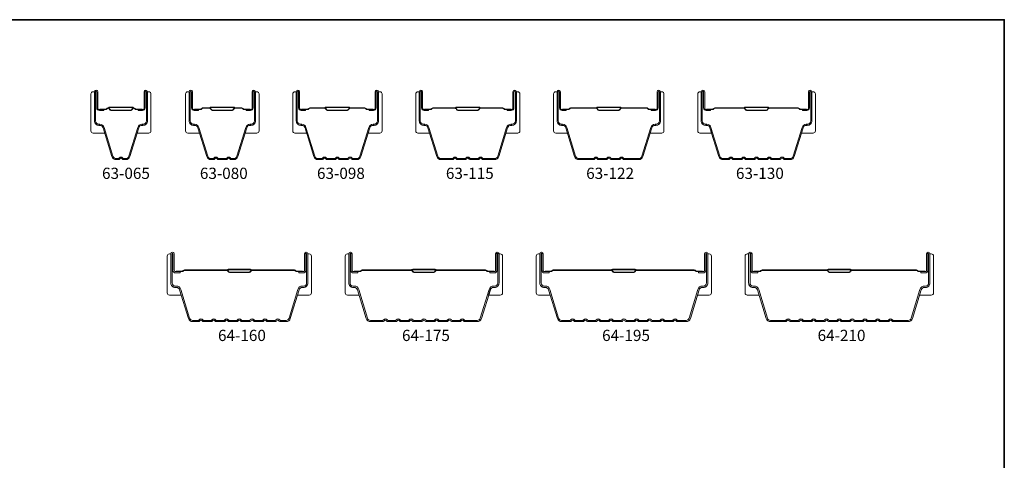
# Model space of a CAD drawing. Extents: x 2550 to 6505, y 3403 to 4893.
# Drawn here: x 5643 to 5755, y 4080 to 4130 of the extents above; entities that cross this region are included whole.
import ezdxf

# ---------------------------------------------------------------- set-up
doc = ezdxf.new("R2010")
doc.units = 0
doc.header["$LTSCALE"] = 250
doc.header["$MEASUREMENT"] = 0
for name, color, linetype, lineweight in [('8', 7, 'CONTINUOUS', 35), ('Butal', 9, 'CONTINUOUS', 15), ('Spacer Bar', 1, 'CONTINUOUS', 9), ('TEXT', 7, 'CONTINUOUS', 35)]:
    doc.layers.add(name, color=color, linetype=linetype, lineweight=lineweight)
doc.styles.add('Note Text (ISO)', font='tahoma.ttf')

msp = doc.modelspace()

# ---------------------------------------------------------------- linework, layer by layer
at = {"layer": '8', "linetype": 'Continuous'}
msp.add_lwpolyline([(5551.43, 4129.61), (5754.72, 4129.61), (5754.72, 3997.67), (5551.43, 3997.67)], close=True, dxfattribs=at)
at = {"layer": 'Butal'}
for points in [[(5651.47, 4121.2), (5651.47, 4117.03, 0.414214), (5651.72, 4116.78), (5653.04, 4116.78), (5652.85, 4117.39, 0.329751), (5652.49, 4117.65), (5652.38, 4117.65, -0.414214), (5651.87, 4118.16), (5651.87, 4121.45), (5651.72, 4121.45, 0.414214)], [(5658.26, 4121.2), (5658.26, 4117.03, -0.414214), (5658.01, 4116.78), (5656.69, 4116.78), (5656.87, 4117.39, -0.329751), (5657.23, 4117.65), (5657.35, 4117.65, 0.414214), (5657.86, 4118.16), (5657.86, 4121.45), (5658.01, 4121.45, -0.414214)], [(5662.17, 4121.2), (5662.17, 4117.03, 0.414214), (5662.42, 4116.78), (5663.75, 4116.78), (5663.56, 4117.39, 0.329751), (5663.2, 4117.65), (5663.08, 4117.65, -0.414214), (5662.57, 4118.16), (5662.57, 4121.45), (5662.42, 4121.45, 0.414214)], [(5670.47, 4121.2), (5670.47, 4117.03, -0.414214), (5670.22, 4116.78), (5668.89, 4116.78), (5669.08, 4117.39, -0.329751), (5669.44, 4117.65), (5669.56, 4117.65, 0.414214), (5670.07, 4118.16), (5670.07, 4121.45), (5670.22, 4121.45, -0.414214)], [(5674.28, 4121.2), (5674.28, 4117.03, 0.414214), (5674.53, 4116.78), (5675.85, 4116.78), (5675.67, 4117.39, 0.329751), (5675.31, 4117.65), (5675.19, 4117.65, -0.414214), (5674.68, 4118.16), (5674.68, 4121.45), (5674.53, 4121.45, 0.414214)], [(5684.38, 4121.2), (5684.38, 4117.03, -0.414214), (5684.13, 4116.78), (5682.8, 4116.78), (5682.99, 4117.39, -0.329751), (5683.35, 4117.65), (5683.47, 4117.65, 0.414214), (5683.98, 4118.16), (5683.98, 4121.45), (5684.13, 4121.45, -0.414214)], [(5688.19, 4121.2), (5688.19, 4117.03, 0.414214), (5688.44, 4116.78), (5689.76, 4116.78), (5689.57, 4117.39, 0.329751), (5689.21, 4117.65), (5689.1, 4117.65, -0.414214), (5688.59, 4118.16), (5688.59, 4121.45), (5688.44, 4121.45, 0.414214)], [(5699.96, 4121.2), (5699.96, 4117.03, -0.414214), (5699.71, 4116.78), (5698.38, 4116.78), (5698.57, 4117.39, -0.329751), (5698.93, 4117.65), (5699.05, 4117.65, 0.414214), (5699.56, 4118.16), (5699.56, 4121.45), (5699.71, 4121.45, -0.414214)], [(5703.77, 4121.2), (5703.77, 4117.03, 0.414214), (5704.02, 4116.78), (5705.34, 4116.78), (5705.16, 4117.39, 0.329751), (5704.8, 4117.65), (5704.68, 4117.65, -0.414214), (5704.17, 4118.16), (5704.17, 4121.45), (5704.02, 4121.45, 0.414214)], [(5716.25, 4121.2), (5716.25, 4117.03, -0.414214), (5716, 4116.78), (5714.68, 4116.78), (5714.87, 4117.39, -0.329751), (5715.23, 4117.65), (5715.34, 4117.65, 0.414214), (5715.85, 4118.16), (5715.85, 4121.45), (5716, 4121.45, -0.414214)], [(5720.06, 4121.2), (5720.06, 4117.03, 0.414214), (5720.31, 4116.78), (5721.64, 4116.78), (5721.45, 4117.39, 0.329751), (5721.09, 4117.65), (5720.97, 4117.65, -0.414214), (5720.46, 4118.16), (5720.46, 4121.45), (5720.31, 4121.45, 0.414214)], [(5733.36, 4121.2), (5733.36, 4117.03, -0.414214), (5733.11, 4116.78), (5731.79, 4116.78), (5731.97, 4117.39, -0.329751), (5732.33, 4117.65), (5732.45, 4117.65, 0.414214), (5732.96, 4118.16), (5732.96, 4121.45), (5733.11, 4121.45, -0.414214)], [(5660.1, 4102.86), (5660.1, 4098.69, 0.414214), (5660.35, 4098.44), (5661.68, 4098.44), (5661.49, 4099.05, 0.329751), (5661.13, 4099.31), (5661.01, 4099.31, -0.414214), (5660.5, 4099.82), (5660.5, 4103.11), (5660.35, 4103.11, 0.414214)], [(5676.4, 4102.86), (5676.4, 4098.69, -0.414214), (5676.15, 4098.44), (5674.82, 4098.44), (5675.01, 4099.05, -0.329751), (5675.37, 4099.31), (5675.49, 4099.31, 0.414214), (5676, 4099.82), (5676, 4103.11), (5676.15, 4103.11, -0.414214)], [(5680.21, 4102.86), (5680.21, 4098.69, 0.414214), (5680.46, 4098.44), (5681.78, 4098.44), (5681.6, 4099.05, 0.329751), (5681.24, 4099.31), (5681.12, 4099.31, -0.414214), (5680.61, 4099.82), (5680.61, 4103.11), (5680.46, 4103.11, 0.414214)], [(5698, 4102.86), (5698, 4098.69, -0.414214), (5697.75, 4098.44), (5696.43, 4098.44), (5696.61, 4099.05, -0.329751), (5696.97, 4099.31), (5697.09, 4099.31, 0.414214), (5697.6, 4099.82), (5697.6, 4103.11), (5697.75, 4103.11, -0.414214)], [(5701.81, 4102.86), (5701.81, 4098.69, 0.414214), (5702.06, 4098.44), (5703.39, 4098.44), (5703.2, 4099.05, 0.329751), (5702.84, 4099.31), (5702.72, 4099.31, -0.414214), (5702.21, 4099.82), (5702.21, 4103.11), (5702.06, 4103.11, 0.414214)], [(5721.61, 4102.86), (5721.61, 4098.69, -0.414214), (5721.36, 4098.44), (5720.04, 4098.44), (5720.22, 4099.05, -0.329751), (5720.58, 4099.31), (5720.7, 4099.31, 0.414214), (5721.21, 4099.82), (5721.21, 4103.11), (5721.36, 4103.11, -0.414214)], [(5725.42, 4102.86), (5725.42, 4098.69, 0.414214), (5725.67, 4098.44), (5727, 4098.44), (5726.81, 4099.05, 0.329751), (5726.45, 4099.31), (5726.33, 4099.31, -0.414214), (5725.82, 4099.82), (5725.82, 4103.11), (5725.67, 4103.11, 0.414214)], [(5746.72, 4102.86), (5746.72, 4098.69, -0.414214), (5746.47, 4098.44), (5745.15, 4098.44), (5745.33, 4099.05, -0.329751), (5745.69, 4099.31), (5745.81, 4099.31, 0.414214), (5746.32, 4099.82), (5746.32, 4103.11), (5746.47, 4103.11, -0.414214)]]:
    msp.add_lwpolyline(points, format="xyb", close=True, dxfattribs=at)
at = {"layer": 'Spacer Bar'}
for points in [[(5652.85, 4117.39, 0.329751), (5652.48, 4117.66), (5652.37, 4117.66, -0.414214), (5651.87, 4118.16), (5651.87, 4121.45, -1), (5652.25, 4121.45), (5652.25, 4119.59, 0.414214), (5652.4, 4119.44), (5652.91, 4119.44), (5652.91, 4119.33), (5652.43, 4119.33, -0.414214), (5652.13, 4119.63), (5652.13, 4121.45, 1), (5651.98, 4121.45), (5651.98, 4118.16, 0.414214), (5652.37, 4117.78), (5652.48, 4117.78, -0.329751), (5652.96, 4117.42), (5653.96, 4114.16, 0.329751), (5654.33, 4113.89), (5654.6, 4113.89, 0.226277), (5654.61, 4113.9), (5654.68, 4113.98, -0.476976), (5655.05, 4113.98), (5655.12, 4113.9, 0.226277), (5655.13, 4113.89), (5655.4, 4113.89, 0.329751), (5655.77, 4114.16), (5656.76, 4117.42, -0.329751), (5657.24, 4117.78), (5657.36, 4117.78, 0.414214), (5657.75, 4118.16), (5657.75, 4121.45, 1), (5657.59, 4121.45), (5657.59, 4119.63, -0.414214), (5657.29, 4119.33), (5656.82, 4119.33), (5656.82, 4119.44), (5657.33, 4119.44, 0.414214), (5657.48, 4119.59), (5657.48, 4121.45, -1), (5657.86, 4121.45), (5657.86, 4118.16, -0.414214), (5657.36, 4117.66), (5657.24, 4117.66, 0.329751), (5656.87, 4117.39), (5655.88, 4114.13, -0.329751), (5655.4, 4113.78), (5655.13, 4113.78, -0.226277), (5655.03, 4113.82), (5654.96, 4113.91, 0.476976), (5654.76, 4113.91), (5654.7, 4113.82, -0.226277), (5654.6, 4113.78), (5654.33, 4113.78, -0.329751), (5653.85, 4114.13)], [(5663.56, 4117.39), (5664.56, 4114.13, 0.329751), (5665.04, 4113.78), (5665.33, 4113.78, 0.226277), (5665.43, 4113.82), (5665.5, 4113.91, -0.476976), (5665.7, 4113.91), (5665.76, 4113.82, 0.226277), (5665.86, 4113.78), (5666.78, 4113.78, 0.226277), (5666.88, 4113.82), (5666.95, 4113.91, -0.476976), (5667.14, 4113.91), (5667.21, 4113.82, 0.226277), (5667.31, 4113.78), (5667.61, 4113.78, 0.329751), (5668.08, 4114.13), (5669.08, 4117.39, -0.329751), (5669.45, 4117.66), (5669.57, 4117.66, 0.414214), (5670.07, 4118.16), (5670.07, 4121.45, 1), (5669.69, 4121.45), (5669.69, 4119.59, -0.414214), (5669.54, 4119.44), (5669.03, 4119.44), (5669.03, 4119.33), (5669.5, 4119.33, 0.414214), (5669.8, 4119.63), (5669.8, 4121.45, -1), (5669.95, 4121.45), (5669.95, 4118.16, -0.414214), (5669.57, 4117.78), (5669.45, 4117.78, 0.329751), (5668.97, 4117.42), (5667.97, 4114.16, -0.329751), (5667.61, 4113.89), (5667.31, 4113.89, -0.226277), (5667.3, 4113.9), (5667.23, 4113.98, 0.476976), (5666.86, 4113.98), (5666.79, 4113.9, -0.256633), (5666.78, 4113.89), (5665.86, 4113.89, -0.226277), (5665.85, 4113.9), (5665.78, 4113.98, 0.476976), (5665.41, 4113.98), (5665.34, 4113.9, -0.226277), (5665.33, 4113.89), (5665.04, 4113.89, -0.329751), (5664.67, 4114.16), (5663.67, 4117.42, 0.329751), (5663.19, 4117.78), (5663.07, 4117.78, -0.414214), (5662.69, 4118.16), (5662.69, 4121.45, -1), (5662.84, 4121.45), (5662.84, 4119.63, 0.414214), (5663.14, 4119.33), (5663.62, 4119.33), (5663.62, 4119.44), (5663.11, 4119.44, -0.414214), (5662.96, 4119.59), (5662.96, 4121.45, 1), (5662.57, 4121.45), (5662.57, 4118.16, 0.414214), (5663.07, 4117.66), (5663.19, 4117.66, -0.329751)], [(5677.61, 4113.89), (5677.14, 4113.89, -0.329751), (5676.77, 4114.16), (5675.78, 4117.42, 0.329751), (5675.3, 4117.78), (5675.18, 4117.78, -0.414214), (5674.79, 4118.16), (5674.79, 4121.45, -1), (5674.95, 4121.45), (5674.95, 4119.63, 0.414214), (5675.25, 4119.33), (5675.72, 4119.33), (5675.72, 4119.44), (5675.21, 4119.44, -0.414214), (5675.06, 4119.59), (5675.06, 4121.45, 1), (5674.68, 4121.45), (5674.68, 4118.16, 0.414214), (5675.18, 4117.66), (5675.3, 4117.66, -0.329751), (5675.67, 4117.39), (5676.66, 4114.13, 0.329751), (5677.14, 4113.78), (5677.61, 4113.78, 0.226277), (5677.71, 4113.82), (5677.78, 4113.91, -0.476976), (5677.98, 4113.91), (5678.05, 4113.82, 0.226277), (5678.15, 4113.78), (5679.06, 4113.78, 0.226277), (5679.16, 4113.82), (5679.23, 4113.91, -0.476976), (5679.43, 4113.91), (5679.49, 4113.82, 0.226277), (5679.59, 4113.78), (5680.51, 4113.78, 0.226277), (5680.61, 4113.82), (5680.68, 4113.91, -0.476976), (5680.87, 4113.91), (5680.94, 4113.82, 0.226277), (5681.04, 4113.78), (5681.51, 4113.78, 0.329751), (5681.99, 4114.13), (5682.99, 4117.39, -0.329751), (5683.36, 4117.66), (5683.48, 4117.66, 0.414214), (5683.98, 4118.16), (5683.98, 4121.45, 1), (5683.59, 4121.45), (5683.59, 4119.59, -0.414214), (5683.44, 4119.44), (5682.93, 4119.44), (5682.93, 4119.33), (5683.41, 4119.33, 0.414214), (5683.71, 4119.63), (5683.71, 4121.45, -1), (5683.86, 4121.45), (5683.86, 4118.16, -0.414214), (5683.48, 4117.78), (5683.36, 4117.78, 0.329751), (5682.88, 4117.42), (5681.88, 4114.16, -0.329751), (5681.51, 4113.89), (5681.04, 4113.89, -0.226277), (5681.03, 4113.9), (5680.96, 4113.98, 0.476976), (5680.59, 4113.98), (5680.52, 4113.9, -0.256633), (5680.51, 4113.89), (5679.59, 4113.89, -0.226277), (5679.58, 4113.9), (5679.51, 4113.98, 0.476976), (5679.14, 4113.98), (5679.07, 4113.9, -0.256633), (5679.06, 4113.89), (5678.15, 4113.89, -0.226277), (5678.14, 4113.9), (5678.07, 4113.98, 0.476976), (5677.69, 4113.98), (5677.62, 4113.9, -0.226277)], [(5695.79, 4113.89), (5697.1, 4113.89, 0.329751), (5697.47, 4114.16), (5698.46, 4117.42, -0.329751), (5698.94, 4117.78), (5699.06, 4117.78, 0.414214), (5699.45, 4118.16), (5699.45, 4121.45, 1), (5699.29, 4121.45), (5699.29, 4119.63, -0.414214), (5698.99, 4119.33), (5698.52, 4119.33), (5698.52, 4119.44), (5699.03, 4119.44, 0.414214), (5699.18, 4119.59), (5699.18, 4121.45, -1), (5699.56, 4121.45), (5699.56, 4118.16, -0.414214), (5699.06, 4117.66), (5698.94, 4117.66, 0.329751), (5698.57, 4117.39), (5697.58, 4114.13, -0.329751), (5697.1, 4113.78), (5695.79, 4113.78, -0.226277), (5695.69, 4113.82), (5695.62, 4113.91, 0.476976), (5695.42, 4113.91), (5695.35, 4113.82, -0.226277), (5695.25, 4113.78), (5694.34, 4113.78, -0.226277), (5694.24, 4113.82), (5694.17, 4113.91, 0.476976), (5693.97, 4113.91), (5693.91, 4113.82, -0.226277), (5693.81, 4113.78), (5692.89, 4113.78, -0.226277), (5692.79, 4113.82), (5692.72, 4113.91, 0.476976), (5692.53, 4113.91), (5692.46, 4113.82, -0.226277), (5692.36, 4113.78), (5691.05, 4113.78, -0.329751), (5690.57, 4114.13), (5689.57, 4117.39, 0.329751), (5689.2, 4117.66), (5689.09, 4117.66, -0.414214), (5688.59, 4118.16), (5688.59, 4121.45, -1), (5688.97, 4121.45), (5688.97, 4119.59, 0.414214), (5689.12, 4119.44), (5689.63, 4119.44), (5689.63, 4119.33), (5689.15, 4119.33, -0.414214), (5688.85, 4119.63), (5688.85, 4121.45, 1), (5688.7, 4121.45), (5688.7, 4118.16, 0.414214), (5689.09, 4117.78), (5689.2, 4117.78, -0.329751), (5689.68, 4117.42), (5690.68, 4114.16, 0.329751), (5691.05, 4113.89), (5692.36, 4113.89, 0.226277), (5692.37, 4113.9), (5692.44, 4113.98, -0.476976), (5692.81, 4113.98), (5692.88, 4113.9, 0.226277), (5692.89, 4113.89), (5693.8, 4113.89, 0.256633), (5693.82, 4113.9), (5693.89, 4113.98, -0.476976), (5694.26, 4113.98), (5694.33, 4113.9, 0.226277), (5694.34, 4113.89), (5695.25, 4113.89, 0.256633), (5695.26, 4113.9), (5695.33, 4113.98, -0.476976), (5695.71, 4113.98), (5695.78, 4113.9, 0.226277)], [(5711.73, 4113.89), (5713.39, 4113.89, 0.329751), (5713.76, 4114.16), (5714.76, 4117.42, -0.329751), (5715.24, 4117.78), (5715.35, 4117.78, 0.414214), (5715.74, 4118.16), (5715.74, 4121.45, 1), (5715.59, 4121.45), (5715.59, 4119.63, -0.414214), (5715.29, 4119.33), (5714.81, 4119.33), (5714.81, 4119.44), (5715.32, 4119.44, 0.414214), (5715.47, 4119.59), (5715.47, 4121.45, -1), (5715.85, 4121.45), (5715.85, 4118.16, -0.414214), (5715.35, 4117.66), (5715.24, 4117.66, 0.329751), (5714.87, 4117.39), (5713.87, 4114.13, -0.329751), (5713.39, 4113.78), (5711.73, 4113.78, -0.226277), (5711.63, 4113.82), (5711.56, 4113.91, 0.476976), (5711.36, 4113.91), (5711.29, 4113.82, -0.226277), (5711.19, 4113.78), (5710.28, 4113.78, -0.226277), (5710.18, 4113.82), (5710.11, 4113.91, 0.476976), (5709.91, 4113.91), (5709.84, 4113.82, -0.226277), (5709.75, 4113.78), (5708.83, 4113.78, -0.226277), (5708.73, 4113.82), (5708.66, 4113.91, 0.476976), (5708.47, 4113.91), (5708.4, 4113.82, -0.226277), (5708.3, 4113.78), (5706.63, 4113.78, -0.329751), (5706.15, 4114.13), (5705.16, 4117.39, 0.329751), (5704.79, 4117.66), (5704.67, 4117.66, -0.414214), (5704.17, 4118.16), (5704.17, 4121.45, -1), (5704.55, 4121.45), (5704.55, 4119.59, 0.414214), (5704.7, 4119.44), (5705.21, 4119.44), (5705.21, 4119.33), (5704.74, 4119.33, -0.414214), (5704.44, 4119.63), (5704.44, 4121.45, 1), (5704.28, 4121.45), (5704.28, 4118.16, 0.414214), (5704.67, 4117.78), (5704.79, 4117.78, -0.329751), (5705.27, 4117.42), (5706.26, 4114.16, 0.329751), (5706.63, 4113.89), (5708.3, 4113.89, 0.226277), (5708.31, 4113.9), (5708.38, 4113.98, -0.476976), (5708.75, 4113.98), (5708.82, 4113.9, 0.226277), (5708.83, 4113.89), (5709.74, 4113.89, 0.256633), (5709.76, 4113.9), (5709.82, 4113.98, -0.476976), (5710.2, 4113.98), (5710.27, 4113.9, 0.226277), (5710.28, 4113.89), (5711.19, 4113.89, 0.256633), (5711.2, 4113.9), (5711.27, 4113.98, -0.476976), (5711.65, 4113.98), (5711.72, 4113.9, 0.226277)], [(5725.53, 4113.78, -0.226277), (5725.43, 4113.82), (5725.36, 4113.91, 0.476976), (5725.17, 4113.91), (5725.1, 4113.82, -0.226277), (5725, 4113.78), (5724.08, 4113.78, -0.226277), (5723.99, 4113.82), (5723.92, 4113.91, 0.476976), (5723.72, 4113.91), (5723.65, 4113.82, -0.226277), (5723.55, 4113.78), (5722.93, 4113.78, -0.329751), (5722.45, 4114.13), (5721.45, 4117.39, 0.329751), (5721.08, 4117.66), (5720.96, 4117.66, -0.414214), (5720.46, 4118.16), (5720.46, 4121.45, -1), (5720.85, 4121.45), (5720.85, 4119.59, 0.414214), (5721, 4119.44), (5721.51, 4119.44), (5721.51, 4119.33), (5721.03, 4119.33, -0.414214), (5720.73, 4119.63), (5720.73, 4121.45, 1), (5720.58, 4121.45), (5720.58, 4118.16, 0.414214), (5720.96, 4117.78), (5721.08, 4117.78, -0.329751), (5721.56, 4117.42), (5722.56, 4114.16, 0.329751), (5722.93, 4113.89), (5723.55, 4113.89, 0.226277), (5723.56, 4113.9), (5723.63, 4113.98, -0.476976), (5724.01, 4113.98), (5724.07, 4113.9, 0.226277), (5724.08, 4113.89), (5725, 4113.89, 0.226277), (5725.01, 4113.9), (5725.08, 4113.98, -0.476976), (5725.45, 4113.98), (5725.52, 4113.9, 0.226277), (5725.53, 4113.89), (5726.45, 4113.89, 0.256633), (5726.46, 4113.9), (5726.53, 4113.98, -0.476976), (5726.9, 4113.98), (5726.97, 4113.9, 0.226277), (5726.98, 4113.89), (5727.89, 4113.89, 0.256633), (5727.9, 4113.9), (5727.97, 4113.98, -0.476976), (5728.35, 4113.98), (5728.42, 4113.9, 0.226277), (5728.43, 4113.89), (5729.34, 4113.89, 0.256633), (5729.35, 4113.9), (5729.42, 4113.98, -0.476976), (5729.8, 4113.98), (5729.87, 4113.9, 0.226277), (5729.88, 4113.89), (5730.5, 4113.89, 0.329751), (5730.87, 4114.16), (5731.87, 4117.42, -0.329751), (5732.34, 4117.78), (5732.46, 4117.78, 0.414214), (5732.85, 4118.16), (5732.85, 4121.45, 1), (5732.7, 4121.45), (5732.7, 4119.63, -0.414214), (5732.4, 4119.33), (5731.92, 4119.33), (5731.92, 4119.44), (5732.43, 4119.44, 0.414214), (5732.58, 4119.59), (5732.58, 4121.45, -1), (5732.96, 4121.45), (5732.96, 4118.16, -0.414214), (5732.46, 4117.66), (5732.34, 4117.66, 0.329751), (5731.97, 4117.39), (5730.98, 4114.13, -0.329751), (5730.5, 4113.78), (5729.88, 4113.78, -0.226277), (5729.78, 4113.82), (5729.71, 4113.91, 0.476976), (5729.51, 4113.91), (5729.44, 4113.82, -0.226277), (5729.34, 4113.78), (5728.43, 4113.78, -0.226277), (5728.33, 4113.82), (5728.26, 4113.91, 0.476976), (5728.06, 4113.91), (5727.99, 4113.82, -0.226277), (5727.9, 4113.78), (5726.98, 4113.78, -0.226277), (5726.88, 4113.82), (5726.81, 4113.91, 0.476976), (5726.61, 4113.91), (5726.55, 4113.82, -0.226277), (5726.45, 4113.78)], [(5652.46, 4119.49), (5653.1, 4119.49, 0.22907), (5653.26, 4119.57, -0.224481), (5653.39, 4119.63), (5653.42, 4119.63, -0.28964), (5653.58, 4119.53, 0.272736), (5653.81, 4119.38), (5655.92, 4119.38, 0.272736), (5656.14, 4119.53, -0.28964), (5656.3, 4119.63), (5656.33, 4119.63, -0.224481), (5656.47, 4119.57, 0.22907), (5656.63, 4119.49), (5657.26, 4119.49), (5657.26, 4119.44), (5656.63, 4119.44, -0.228585), (5656.43, 4119.53, 0.224481), (5656.33, 4119.58), (5656.3, 4119.58, 0.28964), (5656.19, 4119.51, -0.274141), (5655.92, 4119.33), (5653.81, 4119.33, -0.274141), (5653.54, 4119.51, 0.28964), (5653.42, 4119.58), (5653.39, 4119.58, 0.224481), (5653.3, 4119.53, -0.228585), (5653.1, 4119.44), (5652.46, 4119.44)], [(5663.17, 4119.49), (5663.81, 4119.49, 0.22907), (5663.97, 4119.57, -0.224481), (5664.1, 4119.63), (5664.88, 4119.63, -0.28964), (5665.04, 4119.53, 0.272736), (5665.27, 4119.38), (5667.38, 4119.38, 0.272736), (5667.6, 4119.53, -0.28964), (5667.76, 4119.63), (5668.54, 4119.63, -0.224481), (5668.68, 4119.57, 0.22907), (5668.84, 4119.49), (5669.47, 4119.49), (5669.47, 4119.44), (5668.84, 4119.44, -0.228585), (5668.64, 4119.53, 0.224481), (5668.54, 4119.58), (5667.76, 4119.58, 0.28964), (5667.65, 4119.51, -0.274141), (5667.38, 4119.33), (5665.27, 4119.33, -0.274141), (5665, 4119.51, 0.28964), (5664.88, 4119.58), (5664.1, 4119.58, 0.224481), (5664.01, 4119.53, -0.228585), (5663.81, 4119.44), (5663.17, 4119.44)], [(5675.28, 4119.49), (5675.91, 4119.49, 0.22907), (5676.07, 4119.57, -0.224481), (5676.21, 4119.63), (5677.89, 4119.63, -0.28964), (5678.05, 4119.53, 0.272736), (5678.27, 4119.38), (5680.38, 4119.38, 0.272736), (5680.61, 4119.53, -0.28964), (5680.77, 4119.63), (5682.45, 4119.63, -0.224481), (5682.58, 4119.57, 0.22907), (5682.74, 4119.49), (5683.38, 4119.49), (5683.38, 4119.44), (5682.74, 4119.44, -0.228585), (5682.54, 4119.53, 0.224481), (5682.45, 4119.58), (5680.77, 4119.58, 0.28964), (5680.65, 4119.51, -0.274141), (5680.38, 4119.33), (5678.27, 4119.33, -0.274141), (5678, 4119.51, 0.28964), (5677.89, 4119.58), (5676.21, 4119.58, 0.224481), (5676.11, 4119.53, -0.228585), (5675.91, 4119.44), (5675.28, 4119.44)], [(5689.19, 4119.49), (5689.82, 4119.49, 0.22907), (5689.98, 4119.57, -0.224481), (5690.11, 4119.63), (5692.63, 4119.63, -0.28964), (5692.79, 4119.53, 0.272736), (5693.02, 4119.38), (5695.13, 4119.38, 0.272736), (5695.35, 4119.53, -0.28964), (5695.51, 4119.63), (5698.03, 4119.63, -0.224481), (5698.17, 4119.57, 0.22907), (5698.33, 4119.49), (5698.96, 4119.49), (5698.96, 4119.44), (5698.33, 4119.44, -0.228585), (5698.13, 4119.53, 0.224481), (5698.03, 4119.58), (5695.51, 4119.58, 0.28964), (5695.4, 4119.51, -0.274141), (5695.13, 4119.33), (5693.02, 4119.33, -0.274141), (5692.75, 4119.51, 0.28964), (5692.63, 4119.58), (5690.11, 4119.58, 0.224481), (5690.02, 4119.53, -0.228585), (5689.82, 4119.44), (5689.19, 4119.44)], [(5704.77, 4119.49), (5705.4, 4119.49, 0.22907), (5705.56, 4119.57, -0.224481), (5705.7, 4119.63), (5708.57, 4119.63, -0.28964), (5708.73, 4119.53, 0.272736), (5708.96, 4119.38), (5711.07, 4119.38, 0.272736), (5711.29, 4119.53, -0.28964), (5711.45, 4119.63), (5714.33, 4119.63, -0.224481), (5714.46, 4119.57, 0.22907), (5714.62, 4119.49), (5715.25, 4119.49), (5715.25, 4119.44), (5714.62, 4119.44, -0.228585), (5714.42, 4119.53, 0.224481), (5714.33, 4119.58), (5711.45, 4119.58, 0.28964), (5711.34, 4119.51, -0.274141), (5711.07, 4119.33), (5708.96, 4119.33, -0.274141), (5708.69, 4119.51, 0.28964), (5708.57, 4119.58), (5705.7, 4119.58, 0.224481), (5705.6, 4119.53, -0.228585), (5705.4, 4119.44), (5704.77, 4119.44)], [(5721.06, 4119.49), (5721.7, 4119.49, 0.22907), (5721.86, 4119.57, -0.224481), (5721.99, 4119.63), (5725.27, 4119.63, -0.28964), (5725.44, 4119.53, 0.272736), (5725.66, 4119.38), (5727.77, 4119.38, 0.272736), (5727.99, 4119.53, -0.28964), (5728.15, 4119.63), (5731.43, 4119.63, -0.224481), (5731.57, 4119.57, 0.22907), (5731.73, 4119.49), (5732.36, 4119.49), (5732.36, 4119.44), (5731.73, 4119.44, -0.228585), (5731.53, 4119.53, 0.224481), (5731.43, 4119.58), (5728.15, 4119.58, 0.28964), (5728.04, 4119.51, -0.274141), (5727.77, 4119.33), (5725.66, 4119.33, -0.274141), (5725.39, 4119.51, 0.28964), (5725.27, 4119.58), (5721.99, 4119.58, 0.224481), (5721.9, 4119.53, -0.228585), (5721.7, 4119.44), (5721.06, 4119.44)], [(5661.64, 4099.09), (5662.63, 4095.83, 0.329751), (5662.97, 4095.59), (5663.63, 4095.59), (5663.69, 4095.66, -0.476976), (5664.13, 4095.66), (5664.19, 4095.59), (5665.08, 4095.59), (5665.14, 4095.66, -0.476976), (5665.57, 4095.66), (5665.63, 4095.59), (5666.53, 4095.59), (5666.59, 4095.66, -0.476976), (5667.02, 4095.66), (5667.08, 4095.59), (5667.97, 4095.59), (5668.03, 4095.66, -0.476976), (5668.47, 4095.66), (5668.53, 4095.59), (5669.42, 4095.59), (5669.48, 4095.66, -0.476976), (5669.92, 4095.66), (5669.98, 4095.59), (5670.87, 4095.59), (5670.93, 4095.66, -0.476976), (5671.36, 4095.66), (5671.43, 4095.59), (5672.32, 4095.59), (5672.38, 4095.66, -0.476976), (5672.81, 4095.66), (5672.87, 4095.59), (5673.54, 4095.59, 0.329751), (5673.87, 4095.83), (5674.87, 4099.09, -0.329751), (5675.38, 4099.47), (5675.5, 4099.47, 0.414214), (5675.85, 4099.82), (5675.85, 4103.11, 1), (5675.77, 4103.11), (5675.77, 4101.25, -0.414214), (5675.47, 4100.95), (5674.96, 4100.95), (5674.96, 4101.1), (5675.47, 4101.1, 0.414214), (5675.62, 4101.25), (5675.62, 4103.11, -1), (5676, 4103.11), (5676, 4099.82, -0.414214), (5675.5, 4099.32), (5675.38, 4099.32, 0.329751), (5675.01, 4099.05), (5674.01, 4095.79, -0.329751), (5673.54, 4095.44), (5672.86, 4095.44, -0.226277), (5672.76, 4095.48), (5672.69, 4095.57, 0.476976), (5672.5, 4095.57), (5672.43, 4095.48, -0.226277), (5672.33, 4095.44), (5671.41, 4095.44, -0.226277), (5671.31, 4095.48), (5671.25, 4095.57, 0.476976), (5671.05, 4095.57), (5670.98, 4095.48, -0.226277), (5670.88, 4095.44), (5669.97, 4095.44, -0.226277), (5669.87, 4095.48), (5669.8, 4095.57, 0.476976), (5669.6, 4095.57), (5669.53, 4095.48, -0.226277), (5669.43, 4095.44), (5668.52, 4095.44, -0.226277), (5668.42, 4095.48), (5668.35, 4095.57, 0.476976), (5668.15, 4095.57), (5668.08, 4095.48, -0.226277), (5667.99, 4095.44), (5667.07, 4095.44, -0.226277), (5666.97, 4095.48), (5666.9, 4095.57, 0.476976), (5666.71, 4095.57), (5666.64, 4095.48, -0.226277), (5666.54, 4095.44), (5665.62, 4095.44, -0.226277), (5665.52, 4095.48), (5665.45, 4095.57, 0.476976), (5665.26, 4095.57), (5665.19, 4095.48, -0.226277), (5665.09, 4095.44), (5664.17, 4095.44, -0.226277), (5664.08, 4095.48), (5664.01, 4095.57, 0.476976), (5663.81, 4095.57), (5663.74, 4095.48, -0.226277), (5663.64, 4095.44), (5662.97, 4095.44, -0.329751), (5662.49, 4095.79), (5661.49, 4099.05, 0.329751), (5661.12, 4099.32), (5661, 4099.32, -0.414214), (5660.5, 4099.82), (5660.5, 4103.11, -1), (5660.89, 4103.11), (5660.89, 4101.25, 0.414214), (5661.04, 4101.1), (5661.55, 4101.1), (5661.55, 4100.95), (5661.04, 4100.95, -0.414214), (5660.73, 4101.25), (5660.73, 4103.11, 1), (5660.66, 4103.11), (5660.66, 4099.82, 0.414214), (5661, 4099.47), (5661.12, 4099.47, -0.329751)], [(5681.74, 4099.09), (5682.74, 4095.83, 0.329751), (5683.07, 4095.59), (5684.48, 4095.59), (5684.55, 4095.66, -0.476976), (5684.98, 4095.66), (5685.04, 4095.59), (5685.93, 4095.59), (5685.99, 4095.66, -0.476976), (5686.43, 4095.66), (5686.49, 4095.59), (5687.38, 4095.59), (5687.44, 4095.66, -0.476976), (5687.88, 4095.66), (5687.94, 4095.59), (5688.83, 4095.59), (5688.89, 4095.66, -0.476976), (5689.32, 4095.66), (5689.38, 4095.59), (5690.28, 4095.59), (5690.34, 4095.66, -0.476976), (5690.77, 4095.66), (5690.83, 4095.59), (5691.72, 4095.59), (5691.78, 4095.66, -0.476976), (5692.22, 4095.66), (5692.28, 4095.59), (5693.17, 4095.59), (5693.23, 4095.66, -0.476976), (5693.67, 4095.66), (5693.73, 4095.59), (5695.14, 4095.59, 0.329751), (5695.47, 4095.83), (5696.47, 4099.09, -0.329751), (5696.98, 4099.47), (5697.1, 4099.47, 0.414214), (5697.45, 4099.82), (5697.45, 4103.11, 1), (5697.37, 4103.11), (5697.37, 4101.25, -0.414214), (5697.07, 4100.95), (5696.56, 4100.95), (5696.56, 4101.1), (5697.07, 4101.1, 0.414214), (5697.22, 4101.25), (5697.22, 4103.11, -1), (5697.6, 4103.11), (5697.6, 4099.82, -0.414214), (5697.1, 4099.32), (5696.98, 4099.32, 0.329751), (5696.62, 4099.05), (5695.62, 4095.79, -0.329751), (5695.14, 4095.44), (5693.72, 4095.44, -0.226277), (5693.62, 4095.48), (5693.55, 4095.57, 0.476976), (5693.35, 4095.57), (5693.28, 4095.48, -0.226277), (5693.18, 4095.44), (5692.27, 4095.44, -0.226277), (5692.17, 4095.48), (5692.1, 4095.57, 0.476976), (5691.9, 4095.57), (5691.83, 4095.48, -0.226277), (5691.74, 4095.44), (5690.82, 4095.44, -0.226277), (5690.72, 4095.48), (5690.65, 4095.57, 0.476976), (5690.46, 4095.57), (5690.39, 4095.48, -0.226277), (5690.29, 4095.44), (5689.37, 4095.44, -0.226277), (5689.27, 4095.48), (5689.2, 4095.57, 0.476976), (5689.01, 4095.57), (5688.94, 4095.48, -0.226277), (5688.84, 4095.44), (5687.92, 4095.44, -0.226277), (5687.83, 4095.48), (5687.76, 4095.57, 0.476976), (5687.56, 4095.57), (5687.49, 4095.48, -0.226277), (5687.39, 4095.44), (5686.48, 4095.44, -0.226277), (5686.38, 4095.48), (5686.31, 4095.57, 0.476976), (5686.11, 4095.57), (5686.04, 4095.48, -0.226277), (5685.94, 4095.44), (5685.03, 4095.44, -0.226277), (5684.93, 4095.48), (5684.86, 4095.57, 0.476976), (5684.66, 4095.57), (5684.6, 4095.48, -0.226277), (5684.5, 4095.44), (5683.07, 4095.44, -0.329751), (5682.59, 4095.79), (5681.6, 4099.05, 0.329751), (5681.23, 4099.32), (5681.11, 4099.32, -0.414214), (5680.61, 4099.82), (5680.61, 4103.11, -1), (5680.99, 4103.11), (5680.99, 4101.25, 0.414214), (5681.14, 4101.1), (5681.65, 4101.1), (5681.65, 4100.95), (5681.14, 4100.95, -0.414214), (5680.84, 4101.25), (5680.84, 4103.11, 1), (5680.76, 4103.11), (5680.76, 4099.82, 0.414214), (5681.11, 4099.47), (5681.23, 4099.47, -0.329751)], [(5704.68, 4095.44, -0.329751), (5704.2, 4095.79), (5703.2, 4099.05, 0.329751), (5702.83, 4099.32), (5702.71, 4099.32, -0.414214), (5702.21, 4099.82), (5702.21, 4103.11, -1), (5702.59, 4103.11), (5702.59, 4101.25, 0.414214), (5702.74, 4101.1), (5703.26, 4101.1), (5703.26, 4100.95), (5702.74, 4100.95, -0.414214), (5702.44, 4101.25), (5702.44, 4103.11, 1), (5702.37, 4103.11), (5702.37, 4099.82, 0.414214), (5702.71, 4099.47), (5702.83, 4099.47, -0.329751), (5703.35, 4099.09), (5704.34, 4095.83, 0.329751), (5704.68, 4095.59), (5705.64, 4095.59), (5705.7, 4095.66, -0.476976), (5706.14, 4095.66), (5706.2, 4095.59), (5707.09, 4095.59), (5707.15, 4095.66, -0.476976), (5707.59, 4095.66), (5707.65, 4095.59), (5708.54, 4095.59), (5708.6, 4095.66, -0.476976), (5709.03, 4095.66), (5709.1, 4095.59), (5709.99, 4095.59), (5710.05, 4095.66, -0.476976), (5710.48, 4095.66), (5710.54, 4095.59), (5711.43, 4095.59), (5711.5, 4095.66, -0.476976), (5711.93, 4095.66), (5711.99, 4095.59), (5712.88, 4095.59), (5712.94, 4095.66, -0.476976), (5713.38, 4095.66), (5713.44, 4095.59), (5714.33, 4095.59), (5714.39, 4095.66, -0.476976), (5714.83, 4095.66), (5714.89, 4095.59), (5715.78, 4095.59), (5715.84, 4095.66, -0.476976), (5716.27, 4095.66), (5716.33, 4095.59), (5717.23, 4095.59), (5717.29, 4095.66, -0.476976), (5717.72, 4095.66), (5717.78, 4095.59), (5718.75, 4095.59, 0.329751), (5719.08, 4095.83), (5720.08, 4099.09, -0.329751), (5720.59, 4099.47), (5720.71, 4099.47, 0.414214), (5721.06, 4099.82), (5721.06, 4103.11, 1), (5720.98, 4103.11), (5720.98, 4101.25, -0.414214), (5720.68, 4100.95), (5720.17, 4100.95), (5720.17, 4101.1), (5720.68, 4101.1, 0.414214), (5720.83, 4101.25), (5720.83, 4103.11, -1), (5721.21, 4103.11), (5721.21, 4099.82, -0.414214), (5720.71, 4099.32), (5720.59, 4099.32, 0.329751), (5720.23, 4099.05), (5719.23, 4095.79, -0.329751), (5718.75, 4095.44), (5717.77, 4095.44, -0.226277), (5717.67, 4095.48), (5717.6, 4095.57, 0.476976), (5717.41, 4095.57), (5717.34, 4095.48, -0.226277), (5717.24, 4095.44), (5716.32, 4095.44, -0.226277), (5716.22, 4095.48), (5716.16, 4095.57, 0.476976), (5715.96, 4095.57), (5715.89, 4095.48, -0.226277), (5715.79, 4095.44), (5714.87, 4095.44, -0.226277), (5714.78, 4095.48), (5714.71, 4095.57, 0.476976), (5714.51, 4095.57), (5714.44, 4095.48, -0.226277), (5714.34, 4095.44), (5713.43, 4095.44, -0.226277), (5713.33, 4095.48), (5713.26, 4095.57, 0.476976), (5713.06, 4095.57), (5712.99, 4095.48, -0.226277), (5712.89, 4095.44), (5711.98, 4095.44, -0.226277), (5711.88, 4095.48), (5711.81, 4095.57, 0.476976), (5711.61, 4095.57), (5711.55, 4095.48, -0.226277), (5711.45, 4095.44), (5710.53, 4095.44, -0.226277), (5710.43, 4095.48), (5710.36, 4095.57, 0.476976), (5710.17, 4095.57), (5710.1, 4095.48, -0.226277), (5710, 4095.44), (5709.08, 4095.44, -0.226277), (5708.98, 4095.48), (5708.92, 4095.57, 0.476976), (5708.72, 4095.57), (5708.65, 4095.48, -0.226277), (5708.55, 4095.44), (5707.64, 4095.44, -0.226277), (5707.54, 4095.48), (5707.47, 4095.57, 0.476976), (5707.27, 4095.57), (5707.2, 4095.48, -0.226277), (5707.1, 4095.44), (5706.19, 4095.44, -0.226277), (5706.09, 4095.48), (5706.02, 4095.57, 0.476976), (5705.82, 4095.57), (5705.75, 4095.48, -0.226277), (5705.66, 4095.44)], [(5728.29, 4095.44, -0.329751), (5727.81, 4095.79), (5726.81, 4099.05, 0.329751), (5726.44, 4099.32), (5726.32, 4099.32, -0.414214), (5725.82, 4099.82), (5725.82, 4103.11, -1), (5726.2, 4103.11), (5726.2, 4101.25, 0.414214), (5726.35, 4101.1), (5726.87, 4101.1), (5726.87, 4100.95), (5726.35, 4100.95, -0.414214), (5726.05, 4101.25), (5726.05, 4103.11, 1), (5725.98, 4103.11), (5725.98, 4099.82, 0.414214), (5726.32, 4099.47), (5726.44, 4099.47, -0.329751), (5726.96, 4099.09), (5727.95, 4095.83, 0.329751), (5728.29, 4095.59), (5730, 4095.59), (5730.06, 4095.66, -0.476976), (5730.5, 4095.66), (5730.56, 4095.59), (5731.45, 4095.59), (5731.51, 4095.66, -0.476976), (5731.95, 4095.66), (5732.01, 4095.59), (5732.9, 4095.59), (5732.96, 4095.66, -0.476976), (5733.39, 4095.66), (5733.46, 4095.59), (5734.35, 4095.59), (5734.41, 4095.66, -0.476976), (5734.84, 4095.66), (5734.9, 4095.59), (5735.79, 4095.59), (5735.86, 4095.66, -0.476976), (5736.29, 4095.66), (5736.35, 4095.59), (5737.24, 4095.59), (5737.3, 4095.66, -0.476976), (5737.74, 4095.66), (5737.8, 4095.59), (5738.69, 4095.59), (5738.75, 4095.66, -0.476976), (5739.19, 4095.66), (5739.25, 4095.59), (5740.14, 4095.59), (5740.2, 4095.66, -0.476976), (5740.63, 4095.66), (5740.69, 4095.59), (5741.59, 4095.59), (5741.65, 4095.66, -0.476976), (5742.08, 4095.66), (5742.14, 4095.59), (5743.86, 4095.59, 0.329751), (5744.19, 4095.83), (5745.19, 4099.09, -0.329751), (5745.7, 4099.47), (5745.82, 4099.47, 0.414214), (5746.17, 4099.82), (5746.17, 4103.11, 1), (5746.09, 4103.11), (5746.09, 4101.25, -0.414214), (5745.79, 4100.95), (5745.28, 4100.95), (5745.28, 4101.1), (5745.79, 4101.1, 0.414214), (5745.94, 4101.25), (5745.94, 4103.11, -1), (5746.32, 4103.11), (5746.32, 4099.82, -0.414214), (5745.82, 4099.32), (5745.7, 4099.32, 0.329751), (5745.33, 4099.05), (5744.34, 4095.79, -0.329751), (5743.86, 4095.44), (5742.13, 4095.44, -0.226277), (5742.03, 4095.48), (5741.96, 4095.57, 0.476976), (5741.77, 4095.57), (5741.7, 4095.48, -0.226277), (5741.6, 4095.44), (5740.68, 4095.44, -0.226277), (5740.58, 4095.48), (5740.51, 4095.57, 0.476976), (5740.32, 4095.57), (5740.25, 4095.48, -0.226277), (5740.15, 4095.44), (5739.23, 4095.44, -0.226277), (5739.14, 4095.48), (5739.07, 4095.57, 0.476976), (5738.87, 4095.57), (5738.8, 4095.48, -0.226277), (5738.7, 4095.44), (5737.79, 4095.44, -0.226277), (5737.69, 4095.48), (5737.62, 4095.57, 0.476976), (5737.42, 4095.57), (5737.35, 4095.48, -0.226277), (5737.25, 4095.44), (5736.34, 4095.44, -0.226277), (5736.24, 4095.48), (5736.17, 4095.57, 0.476976), (5735.97, 4095.57), (5735.9, 4095.48, -0.226277), (5735.81, 4095.44), (5734.89, 4095.44, -0.226277), (5734.79, 4095.48), (5734.72, 4095.57, 0.476976), (5734.53, 4095.57), (5734.46, 4095.48, -0.226277), (5734.36, 4095.44), (5733.44, 4095.44, -0.226277), (5733.34, 4095.48), (5733.28, 4095.57, 0.476976), (5733.08, 4095.57), (5733.01, 4095.48, -0.226277), (5732.91, 4095.44), (5732, 4095.44, -0.226277), (5731.9, 4095.48), (5731.83, 4095.57, 0.476976), (5731.63, 4095.57), (5731.56, 4095.48, -0.226277), (5731.46, 4095.44), (5730.55, 4095.44, -0.226277), (5730.45, 4095.48), (5730.38, 4095.57, 0.476976), (5730.18, 4095.57), (5730.11, 4095.48, -0.226277), (5730.02, 4095.44)], [(5661.1, 4101.15), (5661.74, 4101.15, 0.22907), (5661.9, 4101.22, -0.224481), (5662.03, 4101.29), (5666.81, 4101.29, -0.28964), (5666.97, 4101.19, 0.272736), (5667.2, 4101.04), (5669.31, 4101.04, 0.272736), (5669.53, 4101.19, -0.28964), (5669.69, 4101.29), (5674.47, 4101.29, -0.224481), (5674.61, 4101.22, 0.22907), (5674.77, 4101.15), (5675.4, 4101.15), (5675.4, 4101.1), (5674.77, 4101.1, -0.228585), (5674.57, 4101.19, 0.224481), (5674.47, 4101.24), (5669.69, 4101.24, 0.28964), (5669.58, 4101.17, -0.274141), (5669.31, 4100.99), (5667.2, 4100.99, -0.274141), (5666.93, 4101.17, 0.28964), (5666.81, 4101.24), (5662.03, 4101.24, 0.224481), (5661.94, 4101.19, -0.228585), (5661.73, 4101.1), (5661.1, 4101.1)], [(5681.21, 4101.15), (5681.84, 4101.15, 0.22907), (5682, 4101.22, -0.224481), (5682.14, 4101.29), (5687.67, 4101.29, -0.28964), (5687.83, 4101.19, 0.272736), (5688.05, 4101.04), (5690.16, 4101.04, 0.272736), (5690.38, 4101.19, -0.28964), (5690.55, 4101.29), (5696.07, 4101.29, -0.224481), (5696.21, 4101.22, 0.22907), (5696.37, 4101.15), (5697, 4101.15), (5697, 4101.1), (5696.37, 4101.1, -0.228585), (5696.17, 4101.19, 0.224481), (5696.07, 4101.24), (5690.55, 4101.24, 0.28964), (5690.43, 4101.17, -0.274141), (5690.16, 4100.99), (5688.05, 4100.99, -0.274141), (5687.78, 4101.17, 0.28964), (5687.67, 4101.24), (5682.14, 4101.24, 0.224481), (5682.04, 4101.19, -0.228585), (5681.84, 4101.1), (5681.21, 4101.1)], [(5702.81, 4101.15), (5703.44, 4101.15, 0.22907), (5703.6, 4101.22, -0.224481), (5703.74, 4101.29), (5710.27, 4101.29, -0.28964), (5710.43, 4101.19, 0.272736), (5710.66, 4101.04), (5712.77, 4101.04, 0.272736), (5712.99, 4101.19, -0.28964), (5713.15, 4101.29), (5719.68, 4101.29, -0.224481), (5719.82, 4101.22, 0.22907), (5719.98, 4101.15), (5720.61, 4101.15), (5720.61, 4101.1), (5719.98, 4101.1, -0.228585), (5719.78, 4101.19, 0.224481), (5719.68, 4101.24), (5713.15, 4101.24, 0.28964), (5713.04, 4101.17, -0.274141), (5712.77, 4100.99), (5710.66, 4100.99, -0.274141), (5710.39, 4101.17, 0.28964), (5710.27, 4101.24), (5703.74, 4101.24, 0.224481), (5703.64, 4101.19, -0.228585), (5703.44, 4101.1), (5702.81, 4101.1)], [(5726.42, 4101.15), (5727.05, 4101.15, 0.22907), (5727.21, 4101.22, -0.224481), (5727.35, 4101.29), (5734.63, 4101.29, -0.28964), (5734.79, 4101.19, 0.272736), (5735.02, 4101.04), (5737.13, 4101.04, 0.272736), (5737.35, 4101.19, -0.28964), (5737.51, 4101.29), (5744.79, 4101.29, -0.224481), (5744.93, 4101.22, 0.22907), (5745.09, 4101.15), (5745.72, 4101.15), (5745.72, 4101.1), (5745.09, 4101.1, -0.228585), (5744.89, 4101.19, 0.224481), (5744.79, 4101.24), (5737.51, 4101.24, 0.28964), (5737.4, 4101.17, -0.274141), (5737.13, 4100.99), (5735.02, 4100.99, -0.274141), (5734.75, 4101.17, 0.28964), (5734.63, 4101.24), (5727.35, 4101.24, 0.224481), (5727.25, 4101.19, -0.228585), (5727.05, 4101.1), (5726.42, 4101.1)]]:
    msp.add_lwpolyline(points, format="xyb", close=True, dxfattribs=at)
for points in [[(5653.42, 4119.58, 0.001885), (5653.42, 4119.58), (5653.39, 4119.58, 0.224481), (5653.3, 4119.53, -0.228585), (5653.1, 4119.44), (5652.46, 4119.44), (5652.46, 4119.49), (5653.1, 4119.49, 0.22907), (5653.26, 4119.57, -0.224481), (5653.39, 4119.63), (5653.42, 4119.63, 0.214245), (5653.46, 4119.65, -0.214245), (5653.59, 4119.71), (5656.13, 4119.71, -0.214245), (5656.27, 4119.65, 0.214245), (5656.3, 4119.63), (5656.33, 4119.63, -0.224481), (5656.47, 4119.57, 0.22907), (5656.63, 4119.49), (5657.26, 4119.49), (5657.26, 4119.44), (5656.63, 4119.44, -0.228585), (5656.43, 4119.53, 0.224481), (5656.33, 4119.58), (5656.3, 4119.58, -0.214245), (5656.23, 4119.61, 0.214245), (5656.13, 4119.66), (5653.59, 4119.66, 0.214245), (5653.5, 4119.61, -0.214245), (5653.42, 4119.58)], [(5664.88, 4119.58, 0.001885), (5664.88, 4119.58), (5664.1, 4119.58, 0.224481), (5664.01, 4119.53, -0.228585), (5663.81, 4119.44), (5663.17, 4119.44), (5663.17, 4119.49), (5663.81, 4119.49, 0.22907), (5663.97, 4119.57, -0.224481), (5664.1, 4119.63), (5664.88, 4119.63, 0.214245), (5664.92, 4119.65, -0.214245), (5665.05, 4119.71), (5667.59, 4119.71, -0.214245), (5667.72, 4119.65, 0.214245), (5667.76, 4119.63), (5668.54, 4119.63, -0.224481), (5668.68, 4119.57, 0.22907), (5668.84, 4119.49), (5669.47, 4119.49), (5669.47, 4119.44), (5668.84, 4119.44, -0.228585), (5668.64, 4119.53, 0.224481), (5668.54, 4119.58), (5667.76, 4119.58, -0.214245), (5667.69, 4119.61, 0.214245), (5667.59, 4119.66), (5665.05, 4119.66, 0.214245), (5664.96, 4119.61, -0.214245), (5664.88, 4119.58)], [(5677.89, 4119.58, 0.001885), (5677.89, 4119.58), (5676.21, 4119.58, 0.224481), (5676.11, 4119.53, -0.228585), (5675.91, 4119.44), (5675.28, 4119.44), (5675.28, 4119.49), (5675.91, 4119.49, 0.22907), (5676.07, 4119.57, -0.224481), (5676.21, 4119.63), (5677.89, 4119.63, 0.214245), (5677.92, 4119.65, -0.214245), (5678.06, 4119.71), (5680.6, 4119.71, -0.214245), (5680.73, 4119.65, 0.214245), (5680.77, 4119.63), (5682.45, 4119.63, -0.224481), (5682.58, 4119.57, 0.22907), (5682.74, 4119.49), (5683.38, 4119.49), (5683.38, 4119.44), (5682.74, 4119.44, -0.228585), (5682.54, 4119.53, 0.224481), (5682.45, 4119.58), (5680.77, 4119.58, -0.214245), (5680.69, 4119.61, 0.214245), (5680.6, 4119.66), (5678.06, 4119.66, 0.214245), (5677.96, 4119.61, -0.214245), (5677.89, 4119.58)], [(5692.63, 4119.58, 0.001885), (5692.63, 4119.58), (5690.11, 4119.58, 0.224481), (5690.02, 4119.53, -0.228585), (5689.82, 4119.44), (5689.19, 4119.44), (5689.19, 4119.49), (5689.82, 4119.49, 0.22907), (5689.98, 4119.57, -0.224481), (5690.11, 4119.63), (5692.63, 4119.63, 0.214245), (5692.67, 4119.65, -0.214245), (5692.8, 4119.71), (5695.34, 4119.71, -0.214245), (5695.47, 4119.65, 0.214245), (5695.51, 4119.63), (5698.03, 4119.63, -0.224481), (5698.17, 4119.57, 0.22907), (5698.33, 4119.49), (5698.96, 4119.49), (5698.96, 4119.44), (5698.33, 4119.44, -0.228585), (5698.13, 4119.53, 0.224481), (5698.03, 4119.58), (5695.51, 4119.58, -0.214245), (5695.44, 4119.61, 0.214245), (5695.34, 4119.66), (5692.8, 4119.66, 0.214245), (5692.71, 4119.61, -0.214245), (5692.63, 4119.58)], [(5708.57, 4119.58, 0.001885), (5708.57, 4119.58), (5705.7, 4119.58, 0.224481), (5705.6, 4119.53, -0.228585), (5705.4, 4119.44), (5704.77, 4119.44), (5704.77, 4119.49), (5705.4, 4119.49, 0.22907), (5705.56, 4119.57, -0.224481), (5705.7, 4119.63), (5708.57, 4119.63, 0.214245), (5708.61, 4119.65, -0.214245), (5708.74, 4119.71), (5711.28, 4119.71, -0.214245), (5711.41, 4119.65, 0.214245), (5711.45, 4119.63), (5714.33, 4119.63, -0.224481), (5714.46, 4119.57, 0.22907), (5714.62, 4119.49), (5715.25, 4119.49), (5715.25, 4119.44), (5714.62, 4119.44, -0.228585), (5714.42, 4119.53, 0.224481), (5714.33, 4119.58), (5711.45, 4119.58, -0.214245), (5711.38, 4119.61, 0.214245), (5711.28, 4119.66), (5708.74, 4119.66, 0.214245), (5708.65, 4119.61, -0.214245), (5708.57, 4119.58)], [(5725.28, 4119.58, 0.001885), (5725.27, 4119.58), (5721.99, 4119.58, 0.224481), (5721.9, 4119.53, -0.228585), (5721.7, 4119.44), (5721.06, 4119.44), (5721.06, 4119.49), (5721.7, 4119.49, 0.22907), (5721.86, 4119.57, -0.224481), (5721.99, 4119.63), (5725.27, 4119.63, 0.214245), (5725.31, 4119.65, -0.214245), (5725.44, 4119.71), (5727.98, 4119.71, -0.214245), (5728.12, 4119.65, 0.214245), (5728.15, 4119.63), (5731.43, 4119.63, -0.224481), (5731.57, 4119.57, 0.22907), (5731.73, 4119.49), (5732.36, 4119.49), (5732.36, 4119.44), (5731.73, 4119.44, -0.228585), (5731.53, 4119.53, 0.224481), (5731.43, 4119.58), (5728.15, 4119.58, -0.214245), (5728.08, 4119.61, 0.214245), (5727.98, 4119.66), (5725.44, 4119.66, 0.214245), (5725.35, 4119.61, -0.214245), (5725.27, 4119.58)], [(5666.81, 4101.24, 0.001885), (5666.81, 4101.24), (5662.03, 4101.24, 0.224481), (5661.94, 4101.19, -0.228585), (5661.73, 4101.1), (5661.1, 4101.1), (5661.1, 4101.15), (5661.74, 4101.15, 0.22907), (5661.9, 4101.22, -0.224481), (5662.03, 4101.29), (5666.81, 4101.29, 0.214245), (5666.85, 4101.31, -0.214245), (5666.98, 4101.37), (5669.52, 4101.37, -0.214245), (5669.65, 4101.31, 0.214245), (5669.69, 4101.29), (5674.47, 4101.29, -0.224481), (5674.61, 4101.22, 0.22907), (5674.77, 4101.15), (5675.4, 4101.15), (5675.4, 4101.1), (5674.77, 4101.1, -0.228585), (5674.57, 4101.19, 0.224481), (5674.47, 4101.24), (5669.69, 4101.24, -0.214245), (5669.62, 4101.27, 0.214245), (5669.52, 4101.32), (5666.98, 4101.32, 0.214245), (5666.89, 4101.27, -0.214245), (5666.81, 4101.24)], [(5687.67, 4101.24, 0.001885), (5687.67, 4101.24), (5682.14, 4101.24, 0.224481), (5682.04, 4101.19, -0.228585), (5681.84, 4101.1), (5681.21, 4101.1), (5681.21, 4101.15), (5681.84, 4101.15, 0.22907), (5682, 4101.22, -0.224481), (5682.14, 4101.29), (5687.67, 4101.29, 0.214245), (5687.7, 4101.31, -0.214245), (5687.84, 4101.37), (5690.38, 4101.37, -0.214245), (5690.51, 4101.31, 0.214245), (5690.55, 4101.29), (5696.07, 4101.29, -0.224481), (5696.21, 4101.22, 0.22907), (5696.37, 4101.15), (5697, 4101.15), (5697, 4101.1), (5696.37, 4101.1, -0.228585), (5696.17, 4101.19, 0.224481), (5696.07, 4101.24), (5690.55, 4101.24, -0.214245), (5690.47, 4101.27, 0.214245), (5690.38, 4101.32), (5687.84, 4101.32, 0.214245), (5687.74, 4101.27, -0.214245), (5687.67, 4101.24)], [(5710.28, 4101.24, 0.001885), (5710.27, 4101.24), (5703.74, 4101.24, 0.224481), (5703.64, 4101.19, -0.228585), (5703.44, 4101.1), (5702.81, 4101.1), (5702.81, 4101.15), (5703.44, 4101.15, 0.22907), (5703.6, 4101.22, -0.224481), (5703.74, 4101.29), (5710.27, 4101.29, 0.214245), (5710.31, 4101.31, -0.214245), (5710.44, 4101.37), (5712.98, 4101.37, -0.214245), (5713.12, 4101.31, 0.214245), (5713.15, 4101.29), (5719.68, 4101.29, -0.224481), (5719.82, 4101.22, 0.22907), (5719.98, 4101.15), (5720.61, 4101.15), (5720.61, 4101.1), (5719.98, 4101.1, -0.228585), (5719.78, 4101.19, 0.224481), (5719.68, 4101.24), (5713.15, 4101.24, -0.214245), (5713.08, 4101.27, 0.214245), (5712.98, 4101.32), (5710.44, 4101.32, 0.214245), (5710.35, 4101.27, -0.214245), (5710.27, 4101.24)], [(5734.63, 4101.24, 0.001885), (5734.63, 4101.24), (5727.35, 4101.24, 0.224481), (5727.25, 4101.19, -0.228585), (5727.05, 4101.1), (5726.42, 4101.1), (5726.42, 4101.15), (5727.05, 4101.15, 0.22907), (5727.21, 4101.22, -0.224481), (5727.35, 4101.29), (5734.63, 4101.29, 0.214245), (5734.67, 4101.31, -0.214245), (5734.8, 4101.37), (5737.34, 4101.37, -0.214245), (5737.47, 4101.31, 0.214245), (5737.51, 4101.29), (5744.79, 4101.29, -0.224481), (5744.93, 4101.22, 0.22907), (5745.09, 4101.15), (5745.72, 4101.15), (5745.72, 4101.1), (5745.09, 4101.1, -0.228585), (5744.89, 4101.19, 0.224481), (5744.79, 4101.24), (5737.51, 4101.24, -0.214245), (5737.44, 4101.27, 0.214245), (5737.34, 4101.32), (5734.8, 4101.32, 0.214245), (5734.71, 4101.27, -0.214245), (5734.63, 4101.24)]]:
    msp.add_lwpolyline(points, format="xyb", dxfattribs=at)

# ---------------------------------------------------------------- texts
at = {"layer": 'TEXT', "char_height": 1.27, "attachment_point": 2, "style": 'Note Text (ISO)'}
for s, insert in [('63-065', (5655.43, 4112.86)), ('63-080', (5666.49, 4112.86)), ('63-098', (5679.73, 4112.86)), ('63-115', (5694.3, 4112.86)), ('63-122', (5710.16, 4112.86)), ('63-130', (5727.09, 4112.86)), ('64-160', (5668.54, 4094.52)), ('64-175', (5689.34, 4094.52)), ('64-195', (5711.96, 4094.52)), ('64-210', (5736.32, 4094.52))]:
    msp.add_mtext_dynamic_manual_height_columns(s, width=0.1105, gutter_width=300, heights=[0], dxfattribs=dict(at, insert=insert))

doc.saveas('drawing.dxf')
